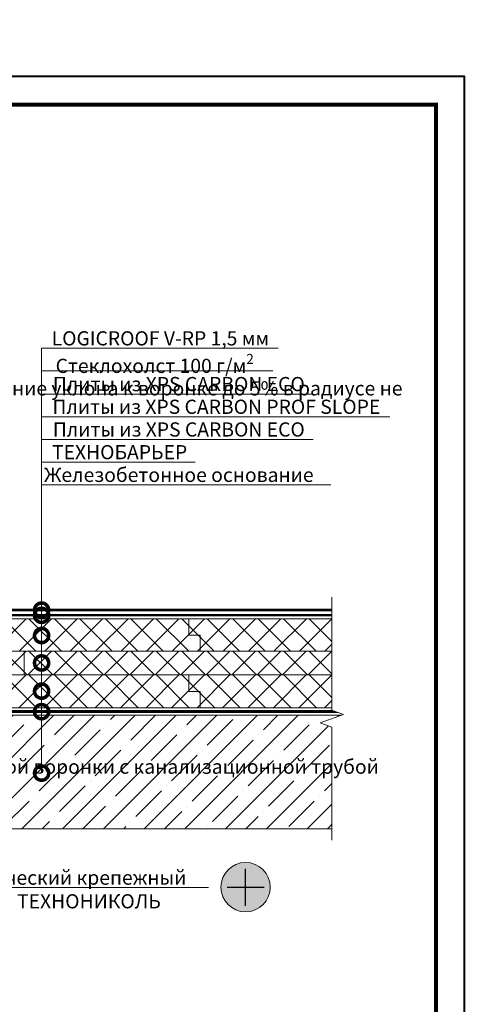
# Model space of a CAD drawing. Units: millimetres. Extents: x 87031 to 244484, y -33700 to -2180.
# Drawn here: x 216596 to 217385, y -10155 to -8420 of the extents above; entities that cross this region are included whole.
import ezdxf
from ezdxf import colors
from ezdxf.entities.mleader import LeaderData, LeaderLine
from ezdxf.enums import TextEntityAlignment as Align
from ezdxf.math import Vec2, Vec3

# ---------------------------------------------------------------- set-up
doc = ezdxf.new("R2010")
doc.units = ezdxf.units.MM
doc.linetypes.add('Штрих-пунктирная', pattern=[20, 7.5, -2, 1, -2, 7.5])
doc.linetypes.add('штриховая 50', pattern=[1, 0.5, -0.5])
doc.layers.get('0').update_dxf_attribs({"lineweight": 30})
for name, color, linetype, lineweight in [('FP-XX-МАРКИ ПОМЕЩЕНИЙ', 250, 'Continuous', 25), ('TN-Геотекстиль иглопробивной', 252, 'Штрих-пунктирная', 30), ('TN-ГИДРОИЗОЛЯЦИЯ ПВХ', 5, 'Continuous', 15), ('TN-ПАРОИЗОЛЯЦИЯ', 94, 'Continuous', 15), ('TN-СТЯЖКА', 252, 'Continuous', 15), ('TN-УТЕПЛИТЕЛЬ XPS', 252, 'Continuous', 15)]:
    doc.layers.add(name, color=color, linetype=linetype, lineweight=lineweight)
for name, color, linetype, lineweight, true_color in [('TN-АННОТАЦИИ', 7, 'Continuous', 20, 0x000000), ('TN-АННОТАЦИИ @ 10', 7, 'Continuous', 20, 0x000000), ('TN-ТАБЛИЦЫ', 7, 'Continuous', 40, 0x000000)]:
    doc.layers.add(name, color=color, linetype=linetype, lineweight=lineweight, true_color=true_color)
doc.styles.add('TN-Текст', font='isocpeur.ttf')
doc.styles.add('TN-Текст-Аннотативный', font='isocpeur.ttf')

# ---------------------------------------------------------------- blocks, each defined once
blk = doc.blocks.new('*U132')
blk.add_lwpolyline([(0, 0), (210, 0), (210, 297), (0, 297)], close=True)
at = {"const_width": 0.7}
blk.add_lwpolyline([(20, 5), (205, 5), (205, 292), (20, 292)], close=True, dxfattribs=at)
at = {"color": 0, "style": 'TN-Текст', "flags": 8}
for tag, p, height in [('ФОРМА6_001', (132.95, 11.45), 3), ('ФОРМАТ', (187, 1.5), 2.5)]:
    blk.add_attdef(tag, p, '', height=height, dxfattribs=at)
blk.add_attdef('ЛИСТ__', text='', height=2.5, dxfattribs=at).set_placement((200, 9.5), align=Align.MIDDLE_CENTER)
blk = doc.blocks.new('_DotSmall')
at = {"color": 0, "linetype": 'ByBlock', "const_width": 0.5}
blk.add_lwpolyline([(-0.0625, 0, 1), (0.0625, 0, 1)], format="xyb", close=True, dxfattribs=at)
blk = doc.blocks.new('*U59')
at = {"lineweight": 0}
blk.add_wipeout([(474, 67), (0, 67), (0, -1790), (-206, -1865), (206, -2015), (0, -2090), (0, -3959), (474, -3959), (474, -2090), (680, -2015), (268, -1865), (474, -1790)], dxfattribs=at).dxf.layer = 'FP-XX-МАРКИ ПОМЕЩЕНИЙ'
at = {"linetype": 'Continuous'}
blk.add_lwpolyline([(0, -4080), (0, -2090), (0, -2090), (206, -2015), (-206, -1865), (0, -1790), (0, 200)], dxfattribs=at)

msp = doc.modelspace()

# ---------------------------------------------------------------- hatches: boundary and pattern name
at = {"lineweight": 9, "transparency": 33554534}
h = msp.add_hatch(color=1, dxfattribs=at)
h.dxf.hatch_style = 1
edge = h.paths.add_edge_path()
edge.add_arc((216994.6, -9949), 43.5, 0, 360)
at = {"layer": 'TN-СТЯЖКА', "lineweight": 9, "true_color": 0x000000, "transparency": 33554661}
h = msp.add_hatch(dxfattribs=at)
h.set_pattern_fill('ANSI35', color=18, scale=8)
h.paths.add_polyline_path([(216005.8, -9646), (216005.8, -9846), (217165.8, -9846), (217165.8, -9646)])
at = {"layer": 'TN-УТЕПЛИТЕЛЬ XPS', "lineweight": 0, "true_color": 0x000000, "transparency": 33554559}
h = msp.add_hatch(dxfattribs=at)
h.set_pattern_fill('ANSI37', color=18, scale=10)
h.set_pattern_definition([(45, (215352.985, -9473.653), (-22.45064, 22.45064), []), (135, (215352.985, -9473.653), (-22.45064, -22.45064), [])])
h.paths.add_polyline_path([(216014.8, -9476.1), (217178.5, -9476.1), (217178.5, -9533.2), (216014.8, -9533.2)])
h = msp.add_hatch(dxfattribs=at)
h.set_pattern_fill('ANSI37', color=18, scale=10)
h.set_pattern_definition([(45, (215352.985, -9530.727), (-22.45064, 22.45064), []), (135, (215352.985, -9530.727), (-22.45064, -22.45064), [])])
h.paths.add_polyline_path([(216014.8, -9533.2), (217178.5, -9533.2), (217178.5, -9575), (216014.8, -9575)])
h = msp.add_hatch(dxfattribs=at)
h.set_pattern_fill('ANSI37', color=18, scale=10)
h.set_pattern_definition([(45, (215352.985, -9572.51), (-22.45064, 22.45064), []), (135, (215352.985, -9572.51), (-22.45064, -22.45064), [])])
h.paths.add_polyline_path([(216014.8, -9575), (217178.5, -9575), (217178.5, -9633), (216163.1, -9633), (216163.1, -9624), (216014.8, -9624)])

# ---------------------------------------------------------------- linework, layer by layer
at = {"color": 1, "lineweight": 30}
for points in [[(216994.6, -9981.7), (216994.6, -9916.4)], [(216962, -9949), (217027.3, -9949)]]:
    msp.add_lwpolyline(points, dxfattribs=at)
at = {"color": 1, "lineweight": 13}
msp.add_circle((216994.6, -9949), 43.5, dxfattribs=at)
at = {"layer": 'TN-Геотекстиль иглопробивной'}
msp.add_lwpolyline([(217172.1, -9469.6, 4, 4, 0), (216005.8, -9469.6, 4, 4, 0)], format="xyseb", dxfattribs=at)
at = {"layer": 'TN-ГИДРОИЗОЛЯЦИЯ ПВХ', "linetype": 'штриховая 50', "ltscale": 10, "const_width": 5}
msp.add_lwpolyline([(217146.8, -9460.5), (216008.7, -9460.5), (216008.7, -9390.9)], dxfattribs=at)
at = {"layer": 'TN-ПАРОИЗОЛЯЦИЯ', "linetype": 'штриховая 50', "ltscale": 10, "const_width": 5}
msp.add_lwpolyline([(216005.8, -9639.5), (217176.4, -9639.5)], dxfattribs=at)
at = {"layer": 'TN-СТЯЖКА', "color": 18, "lineweight": 9, "true_color": 0x000000, "transparency": 33554661}
msp.add_lwpolyline([(216005.8, -9646), (216005.8, -9846), (217165.8, -9846), (217165.8, -9646)], close=True, dxfattribs=at)
at = {"layer": 'TN-УТЕПЛИТЕЛЬ XPS', "color": 0, "lineweight": 9}
for points in [[(217178.5, -9476.1), (217178.5, -9533.2), (216014.8, -9533.2), (216014.8, -9476.1)], [(217178.5, -9533.2), (217178.5, -9575), (216014.8, -9575), (216014.8, -9533.2)], [(217178.5, -9575), (217178.5, -9633), (216163.1, -9633), (216163.1, -9624), (216014.8, -9624), (216014.8, -9575)]]:
    msp.add_lwpolyline(points, close=True, dxfattribs=at)
at = {"layer": 'TN-УТЕПЛИТЕЛЬ XPS', "color": 0, "lineweight": 0, "transparency": 33554559}
for points in [[(216894.8, -9476.1), (216894.8, -9505.1), (216914.8, -9505.1), (216914.8, -9533.2)], [(216604.2, -9575), (216604.2, -9533.2)], [(216894.8, -9575), (216894.8, -9604), (216914.8, -9604), (216914.8, -9633)]]:
    msp.add_lwpolyline(points, dxfattribs=at)

# ---------------------------------------------------------------- block references
at = {"layer": 'TN-ТАБЛИЦЫ', "color": 7, "xscale": 10, "yscale": 10, "zscale": 10}
msp.add_blockref('*U132', (215280.3, -11490.1), dxfattribs=at)

# ---------------------------------------------------------------- leaders
at = {"layer": 'TN-АННОТАЦИИ @ 10'}
ml = msp.add_multileader_mtext('Standard', dxfattribs=at)
ml.set_content('LOGICROOF V-RP 1,5 мм', color=256, style='TN-Текст')
ml.set_leader_properties(color=256, linetype='ByLayer', lineweight=-1)
ml.set_arrow_properties(name='DOTSMALL')
ml.build(insert=Vec2(0, 0))
ml.multileader.update_dxf_attribs({"text_left_attachment_type": 6, "text_right_attachment_type": 6, "dogleg_length": 3, "arrow_head_size": 50, "scale": 10})
ctx = ml.context
ctx.base_point, ctx.scale, ctx.char_height, ctx.arrow_head_size, ctx.landing_gap_size, ctx.plane_origin = Vec3(216665, -8999.2), 10, 25, 50, 0, Vec3(214532.5, -10233.9)
ctx.left_attachment, ctx.right_attachment, ctx.text_align_type = 6, 6, 1
notes = []
notes.append((ctx, [(1, (1, 1, 0), (216635, -8999.2), (1, 0), 30, [(1, [(216635, -9460.7)], 0, [])])]))
ctx.mtext.insert, ctx.mtext.alignment, ctx.mtext.line_spacing_style, ctx.mtext.flow_direction = Vec3(216844.4, -8969.2), 2, 2, 5
ml = msp.add_multileader_mtext('Standard', dxfattribs=at)
ml.set_content('2/3', color=256, style='TN-Текст')
ml.set_leader_properties(color=256, linetype='ByLayer', lineweight=-1)
ml.set_arrow_properties(name='DOTSMALL')
ml.build(insert=Vec2(0, 0))
ml.multileader.update_dxf_attribs({"text_left_attachment_type": 6, "text_right_attachment_type": 6, "dogleg_length": 100, "arrow_head_size": 50, "scale": 10})
ctx = ml.context
ctx.base_point, ctx.scale, ctx.char_height, ctx.arrow_head_size, ctx.landing_gap_size, ctx.plane_origin = Vec3(218292.6, -9012.3), 10, 25, 50, 0, Vec3(220167.9, -10273.5)
ctx.left_attachment, ctx.right_attachment, ctx.text_align_type = 6, 6, 1
notes.append((ctx, [(1, (1, 1, 0), (218348.3, -9012.3), (-1, 0), 8.18, [(0, [(218382.2, -9268.2), (218382.2, -9012.3)], 0, [])])]))
ctx.mtext.insert, ctx.mtext.width, ctx.mtext.alignment, ctx.mtext.line_spacing_style, ctx.mtext.flow_direction = Vec3(218316.4, -8982.3), 208.151, 2, 2, 5
ml = msp.add_multileader_mtext('Standard', dxfattribs=at)
ml.set_content('\\A1;Стеклохолст 100 г/м{\\H0.7x;\\S2^ ;}', color=256, style='TN-Текст')
ml.set_leader_properties(color=256, linetype='ByLayer', lineweight=-1)
ml.set_arrow_properties(name='DOTSMALL')
ml.build(insert=Vec2(0, 0))
ml.multileader.update_dxf_attribs({"text_left_attachment_type": 6, "text_right_attachment_type": 6, "dogleg_length": 3, "arrow_head_size": 50, "scale": 10})
ctx = ml.context
ctx.base_point, ctx.scale, ctx.char_height, ctx.arrow_head_size, ctx.landing_gap_size, ctx.plane_origin = Vec3(216665, -9039.2), 10, 25, 50, 0, Vec3(214532.5, -10273.9)
ctx.left_attachment, ctx.right_attachment, ctx.text_align_type = 6, 6, 1
notes.append((ctx, [(1, (1, 1, 0), (216635, -9039.2), (1, 0), 30, [(1, [(216635, -9469.9)], 0, [])])]))
ctx.mtext.insert, ctx.mtext.alignment, ctx.mtext.line_spacing_style, ctx.mtext.flow_direction = Vec3(216834.4, -9009.2), 2, 2, 5
ml = msp.add_multileader_mtext('Standard', dxfattribs=at)
ml.set_content('Плиты из XPS CARBON ECO', color=256, style='TN-Текст')
ml.set_leader_properties(color=256, linetype='ByLayer', lineweight=-1)
ml.set_arrow_properties(name='DOTSMALL')
ml.build(insert=Vec2(0, 0))
ml.multileader.update_dxf_attribs({"text_left_attachment_type": 6, "text_right_attachment_type": 6, "dogleg_length": 3, "arrow_head_size": 50, "scale": 10})
ctx = ml.context
ctx.base_point, ctx.scale, ctx.char_height, ctx.arrow_head_size, ctx.landing_gap_size, ctx.plane_origin = Vec3(216665, -9079.8), 10, 25, 50, 0, Vec3(214532.5, -10234.2)
ctx.left_attachment, ctx.right_attachment, ctx.text_align_type = 6, 6, 1
notes.append((ctx, [(1, (1, 1, 0), (216635, -9079.8), (1, 0), 30, [(1, [(216635, -9505.5)], 0, [])])]))
ctx.mtext.insert, ctx.mtext.alignment, ctx.mtext.line_spacing_style, ctx.mtext.flow_direction = Vec3(216876.9, -9049.8), 2, 2, 5
ml = msp.add_multileader_mtext('Standard', dxfattribs=at)
ml.set_content('Плиты из XPS CARBON ECO', color=256, style='TN-Текст')
ml.set_leader_properties(color=256, linetype='ByLayer', lineweight=-1)
ml.set_arrow_properties(name='DOTSMALL')
ml.build(insert=Vec2(0, 0))
ml.multileader.update_dxf_attribs({"text_left_attachment_type": 6, "text_right_attachment_type": 6, "dogleg_length": 3, "arrow_head_size": 50, "scale": 10})
ctx = ml.context
ctx.base_point, ctx.scale, ctx.char_height, ctx.arrow_head_size, ctx.landing_gap_size, ctx.plane_origin = Vec3(216665, -9159.8), 10, 25, 50, 0, Vec3(214532.5, -10314.2)
ctx.left_attachment, ctx.right_attachment, ctx.text_align_type = 6, 6, 1
notes.append((ctx, [(1, (1, 1, 0), (216635, -9159.8), (1, 0), 30, [(1, [(216635, -9603.5)], 0, [])])]))
ctx.mtext.insert, ctx.mtext.alignment, ctx.mtext.line_spacing_style, ctx.mtext.flow_direction = Vec3(216876.9, -9129.8), 2, 2, 5
ml = msp.add_multileader_mtext('Standard', dxfattribs=at)
ml.set_content('{\\C7;Телескопический крепежный\\P элемент ТЕХНОНИКОЛЬ}', color=256, style='TN-Текст')
ml.set_leader_properties(color=256, linetype='ByLayer', lineweight=-1)
ml.set_arrow_properties(name='DOTSMALL')
ml.build(insert=Vec2(0, 0))
ml.multileader.update_dxf_attribs({"text_left_attachment_type": 6, "text_right_attachment_type": 6, "dogleg_length": 100, "arrow_head_size": 50, "scale": 10})
ctx = ml.context
ctx.base_point, ctx.scale, ctx.char_height, ctx.arrow_head_size, ctx.landing_gap_size, ctx.plane_origin = Vec3(216427.4, -9949.7), 10, 25, 50, 0, Vec3(214316.7, -10343.8)
ctx.left_attachment, ctx.right_attachment, ctx.text_align_type = 6, 6, 1
notes.append((ctx, [(1, (1, 1, 0), (216419.2, -9949.7), (1, 0), 8.18, [(0, [(216069.2, -9499.7), (216419.2, -9499.7)], 0, [])])]))
ctx.mtext.insert, ctx.mtext.alignment, ctx.mtext.line_spacing_style, ctx.mtext.flow_direction = Vec3(216641.6, -9919.7), 2, 2, 5
for ctx, leaders in notes:
    for number, flags, end, landing, length, lines in leaders:
        leader = LeaderData()
        leader.index, (leader.has_last_leader_line, leader.has_dogleg_vector, leader.attachment_direction) = number, flags
        leader.last_leader_point, leader.dogleg_vector, leader.dogleg_length = Vec3(end), Vec3(landing), length
        for number, points, colour, breaks in lines:
            line = LeaderLine()
            line.index, line.vertices, line.color, line.breaks = number, Vec3.list(points), colors.encode_raw_color(colour), breaks
            leader.lines.append(line)
        ctx.leaders.append(leader)

# ---------------------------------------------------------------- next in the draw order: block references
at = {"layer": 'TN-АННОТАЦИИ', "xscale": -0.1, "yscale": 0.1, "zscale": 0.1, "rotation": 180}
msp.add_blockref('*U59', (217146.8, -9846), dxfattribs=at)

# ---------------------------------------------------------------- next in the draw order: texts
at = {"layer": 'TN-АННОТАЦИИ', "color": 0, "insert": (215480.3, -7695.4), "char_height": 25, "attachment_point": 1, "style": 'TN-Текст-Аннотативный'}
msp.add_mtext_dynamic_manual_height_columns('\\A1;\\pi-75,l100,t100;{\\C256;1.^IL\\H0.7x;\\S*^ ;\\H1.42857x; - высота заведения пароизоляции. Пароизоляция в местах примыкания теплоизоляционного слоя к стенам, стенкам фонарей, шахтам и оборудованию, проходящему через покрытие или чердачное перекрытие, должна быть поднята на высоту не менее толщины теплоизоляционного слоя и приклеена к вертикальной поверхности.\\P\\A0;2.^IПредусмотреть увеличение уклона к воронке до 5% в радиусе не менее 500 мм вокруг нее. Рекомендуется предусматривать заглубление воронки на 20-30 мм относительно уровня кровли.\\P3.^IСоединение водосточной воронки с канализационной трубой осуществляется, например, с помощью электросварной соединительной муфты. Данный элемент подбирается и поставляется сторонними производителями. Узел соединения необходимо выполнять в соответствии с проектом и технологией монтажа производителя.}', width=1830.664, gutter_width=20358.2, heights=[0], dxfattribs=at)

# ---------------------------------------------------------------- next in the draw order: leaders
at = {"layer": 'TN-АННОТАЦИИ @ 10'}
ml = msp.add_multileader_mtext('Standard', dxfattribs=at)
ml.set_content('Плиты из XPS CARBON PROF SLOPE', color=256, style='TN-Текст')
ml.set_leader_properties(color=256, linetype='ByLayer', lineweight=-1)
ml.set_arrow_properties(name='DOTSMALL')
ml.build(insert=Vec2(0, 0))
ml.multileader.update_dxf_attribs({"text_left_attachment_type": 6, "text_right_attachment_type": 6, "dogleg_length": 3, "arrow_head_size": 50, "scale": 10})
ctx = ml.context
ctx.base_point, ctx.scale, ctx.char_height, ctx.arrow_head_size, ctx.landing_gap_size, ctx.plane_origin = Vec3(216665, -9119.8), 10, 25, 50, 0, Vec3(214532.5, -10274.2)
ctx.left_attachment, ctx.right_attachment, ctx.text_align_type = 6, 6, 1
notes = []
notes.append((ctx, [(1, (1, 1, 0), (216635, -9119.8), (1, 0), 30, [(1, [(216635, -9553.8)], 0, [])])]))
ctx.mtext.insert, ctx.mtext.alignment, ctx.mtext.line_spacing_style, ctx.mtext.flow_direction = Vec3(216943.1, -9089.8), 2, 2, 5
ml = msp.add_multileader_mtext('Standard', dxfattribs=at)
ml.set_content('ТЕХНОБАРЬЕР', color=256, style='TN-Текст')
ml.set_leader_properties(color=256, linetype='ByLayer', lineweight=-1)
ml.set_arrow_properties(name='DOTSMALL')
ml.build(insert=Vec2(0, 0))
ml.multileader.update_dxf_attribs({"text_left_attachment_type": 6, "text_right_attachment_type": 6, "dogleg_length": 3, "arrow_head_size": 50, "scale": 10})
ctx = ml.context
ctx.base_point, ctx.scale, ctx.char_height, ctx.arrow_head_size, ctx.landing_gap_size, ctx.plane_origin = Vec3(216665, -9199.8), 10, 25, 50, 0, Vec3(214532.5, -10385.1)
ctx.left_attachment, ctx.right_attachment, ctx.text_align_type = 6, 6, 1
notes.append((ctx, [(1, (1, 1, 0), (216635, -9199.8), (1, 0), 30, [(1, [(216635, -9639.7)], 0, [])])]))
ctx.mtext.insert, ctx.mtext.width, ctx.mtext.alignment, ctx.mtext.line_spacing_style, ctx.mtext.flow_direction = Vec3(216772.5, -9169.8), 83.964, 2, 2, 5
ml = msp.add_multileader_mtext('Standard', dxfattribs=at)
ml.set_content('{\\C7;Железобетонное основание}', color=256, style='TN-Текст')
ml.set_leader_properties(color=256, linetype='ByLayer', lineweight=-1)
ml.set_arrow_properties(name='DOTSMALL')
ml.build(insert=Vec2(0, 0))
ml.multileader.update_dxf_attribs({"text_left_attachment_type": 6, "text_right_attachment_type": 6, "dogleg_length": 3, "arrow_head_size": 50, "scale": 10})
ctx = ml.context
ctx.base_point, ctx.scale, ctx.char_height, ctx.arrow_head_size, ctx.landing_gap_size, ctx.plane_origin = Vec3(216665, -9239.8), 10, 25, 50, 0, Vec3(214532.3, -10385.1)
ctx.left_attachment, ctx.right_attachment, ctx.text_align_type = 6, 6, 1
notes.append((ctx, [(1, (1, 1, 0), (216635, -9239.8), (1, 0), 30, [(1, [(216635, -9748)], 0, [])])]))
ctx.mtext.insert, ctx.mtext.alignment, ctx.mtext.line_spacing_style, ctx.mtext.flow_direction = Vec3(216876.9, -9209.8), 2, 2, 5
for ctx, leaders in notes:
    for number, flags, end, landing, length, lines in leaders:
        leader = LeaderData()
        leader.index, (leader.has_last_leader_line, leader.has_dogleg_vector, leader.attachment_direction) = number, flags
        leader.last_leader_point, leader.dogleg_vector, leader.dogleg_length = Vec3(end), Vec3(landing), length
        for number, points, colour, breaks in lines:
            line = LeaderLine()
            line.index, line.vertices, line.color, line.breaks = number, Vec3.list(points), colors.encode_raw_color(colour), breaks
            leader.lines.append(line)
        ctx.leaders.append(leader)

doc.saveas('drawing.dxf')
